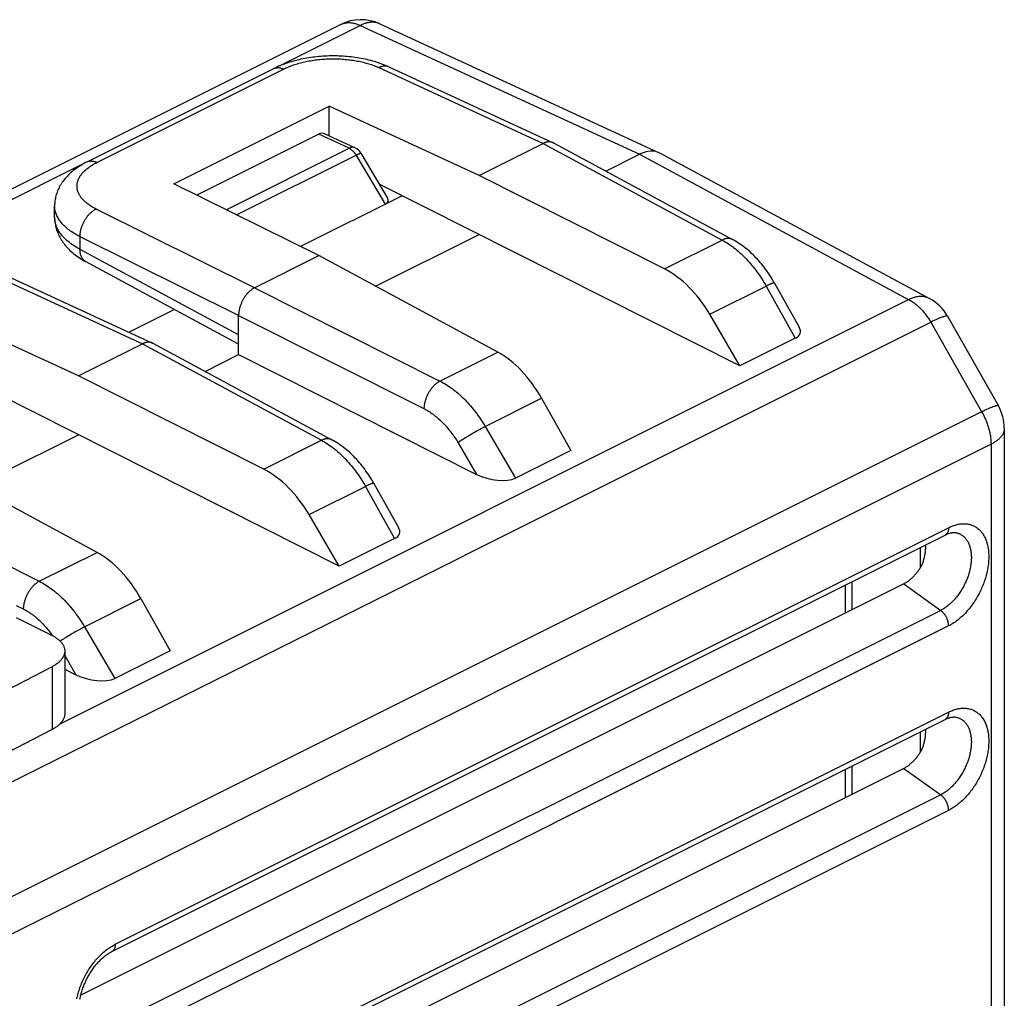
# Model space of a CAD drawing. Units: millimetres. Extents: x -26 to 24.6, y -29.7 to 29.6.
# Drawn here: x 2.9 to 24.6, y 8 to 29.6 of the extents above; entities that cross this region are included whole.
import ezdxf

# ---------------------------------------------------------------- set-up
doc = ezdxf.new("R2010")
doc.units = ezdxf.units.MM
doc.header["$LTSCALE"] = 16.335
doc.layers.get('0').update_dxf_attribs({"linetype": 'CONTINUOUS'})
doc.layers.add('ASSI', color=7, linetype='CONTINUOUS')
doc.layers.add('IMPORT_IGES', color=7, linetype='CONTINUOUS')

msp = doc.modelspace()

# ---------------------------------------------------------------- linework, layer by layer
at = {"color": 7, "linetype": 'CONTINUOUS'}
for p, q in [((9.932, 29.524), (-6.993, 21.061)), ((10.798, 29.537), (16.956, 26.693)), ((4.337, 26.491), (8.456, 28.551)), ((10.992, 28.589), (14.617, 26.915)), ((6.253, 26.008), (9.675, 27.719)), ((9.675, 27.068), (9.675, 27.719)), ((12.984, 26.191), (9.675, 27.719)), ((9.446, 27.103), (6.757, 25.758)), ((10.246, 26.804), (9.577, 27.113)), ((12.984, 26.191), (14.398, 26.898)), ((14.627, 26.91), (18.577, 24.778)), ((10.379, 26.684), (10.966, 25.694)), ((15.778, 26.289), (16.52, 26.66)), ((16.977, 26.683), (22.924, 23.474)), ((17.072, 24.131), (12.984, 26.191)), ((9.448, 24.423), (6.253, 26.008)), ((18.74, 21.992), (10.784, 26)), ((11.29, 25.745), (9.046, 24.623)), ((3.621, 25.271), (3.621, 25.52)), ((3.621, 25.52), (3.621, 25.52)), ((3.621, 25.271), (3.621, 25.271)), ((10.698, 23.749), (12.984, 24.892)), ((8.034, 23.716), (9.448, 24.423)), ((13.396, 22.293), (9.448, 24.423)), ((2.153, 24.169), (5.778, 22.495)), ((7.681, 22.473), (4.305, 24.294)), ((19.501, 23.819), (20.047, 22.845)), ((4.145, 21.772), (0.836, 23.3)), ((6.269, 23.235), (5.264, 22.732)), ((7.681, 22.24), (7.681, 23.106)), ((18.74, 21.992), (18.073, 23.13)), ((23.319, 23.087), (24.441, 21.108)), ((19.961, 22.602), (18.74, 21.992)), ((4.145, 21.772), (5.559, 22.479)), ((5.788, 22.49), (9.738, 20.359)), ((6.939, 21.869), (7.681, 22.24)), ((7.681, 22.24), (12.93, 19.596)), ((8.233, 19.712), (4.145, 21.772)), ((9.901, 17.572), (1.946, 21.581)), ((14.363, 21.275), (15.007, 20.125)), ((1.859, 19.33), (4.145, 20.472)), ((24.571, 20.615), (24.571, -8.719)), ((4.557, 17.874), (0.61, 20.004)), ((15.007, 20.125), (13.785, 19.515)), ((10.662, 19.399), (11.208, 18.425)), ((9.901, 17.572), (9.234, 18.711)), ((4.88, 9.067), (23.265, 18.259)), ((11.122, 18.183), (9.901, 17.572)), ((22.353, 17.18), (4.198, 8.103)), ((5.524, 16.855), (6.168, 15.706)), ((6.168, 15.706), (4.947, 15.095)), ((3.844, 15.3), (4.091, 15.176)), ((4.88, 4.997), (23.265, 14.189)), ((22.353, 13.11), (4.198, 4.032))]:
    msp.add_line(p, q, dxfattribs=at)
at = {"color": 250, "linetype": 'CONTINUOUS'}
for p, q in [((10.367, 29.501), (8.576, 28.606)), ((4.554, 26.48), (8.673, 28.54)), ((10.776, 28.571), (14.398, 26.898)), ((10.117, 26.793), (9.446, 27.103)), ((7.405, 25.437), (10.117, 26.793)), ((14.398, 26.898), (18.346, 24.768)), ((7.635, 25.322), (10.271, 26.64)), ((10.265, 26.65), (10.913, 25.557)), ((16.52, 26.66), (22.482, 23.443)), ((4.225, 26.431), (-0.263, 24.187)), ((8.034, 23.716), (4.536, 25.451)), ((7.681, 23.106), (4.183, 24.841)), ((17.072, 24.131), (18.346, 24.768)), ((7.681, 22.673), (4.183, 24.56)), ((1.937, 24.152), (5.559, 22.479)), ((8.034, 23.716), (12.122, 21.656)), ((18.073, 23.13), (19.317, 23.752)), ((19.317, 23.752), (19.961, 22.602)), ((3.744, 14.095), (22.461, 23.454)), ((7.681, 23.106), (11.769, 21.047)), ((-0.592, 11.186), (22.949, 22.957)), ((22.987, 22.975), (22.949, 22.957)), ((22.949, 22.957), (24.084, 20.954)), ((5.559, 22.479), (9.507, 20.349)), ((12.122, 21.656), (13.396, 22.293)), ((13.119, 20.653), (14.363, 21.275)), ((24.071, 20.977), (-0.592, 8.645)), ((24.109, 20.995), (24.071, 20.977)), ((13.094, 20.64), (13.068, 20.626)), ((13.119, 20.653), (13.094, 20.64)), ((13.119, 20.653), (13.785, 19.515)), ((12.72, 20.426), (12.693, 20.409)), ((12.749, 20.443), (12.72, 20.426)), ((12.778, 20.461), (12.749, 20.443)), ((12.807, 20.478), (12.778, 20.461)), ((12.837, 20.496), (12.807, 20.478)), ((12.867, 20.513), (12.837, 20.496)), ((12.897, 20.531), (12.867, 20.513)), ((12.927, 20.548), (12.897, 20.531)), ((12.956, 20.564), (12.927, 20.548)), ((12.985, 20.581), (12.956, 20.564)), ((13.014, 20.596), (12.985, 20.581)), ((13.041, 20.612), (13.014, 20.596)), ((13.068, 20.626), (13.041, 20.612)), ((24.278, 20.261), (-0.592, 7.826)), ((8.233, 19.712), (9.507, 20.349)), ((12.52, 20.296), (12.93, 19.596)), ((12.569, 20.329), (12.548, 20.315)), ((12.591, 20.344), (12.569, 20.329)), ((12.615, 20.359), (12.591, 20.344)), ((12.64, 20.375), (12.615, 20.359)), ((12.666, 20.392), (12.64, 20.375)), ((12.693, 20.409), (12.666, 20.392)), ((24.278, 20.261), (24.278, -9.073)), ((9.234, 18.711), (10.478, 19.333)), ((10.478, 19.333), (11.122, 18.183)), ((-0.805, 19.297), (3.283, 17.237)), ((4.958, 9.229), (23.343, 18.421)), ((3.283, 17.237), (4.557, 17.874)), ((22.719, 17.542), (22.719, 17.986)), ((22.353, 17.18), (23.168, 16.597)), ((4.28, 16.233), (5.524, 16.855)), ((2.771, 16.707), (2.93, 16.627)), ((23.168, 16.597), (4.783, 7.405)), ((4.013, 16.085), (3.983, 16.068)), ((4.043, 16.103), (4.013, 16.085)), ((4.073, 16.12), (4.043, 16.103)), ((4.103, 16.137), (4.073, 16.12)), ((4.132, 16.153), (4.103, 16.137)), ((4.161, 16.169), (4.132, 16.153)), ((4.189, 16.185), (4.161, 16.169)), ((4.216, 16.199), (4.189, 16.185)), ((4.243, 16.214), (4.216, 16.199)), ((4.28, 16.233), (4.947, 15.095)), ((23.343, 16.253), (4.958, 7.061)), ((3.764, 15.932), (3.743, 15.918)), ((3.788, 15.948), (3.764, 15.932)), ((3.814, 15.964), (3.788, 15.948)), ((3.84, 15.981), (3.814, 15.964)), ((3.868, 15.998), (3.84, 15.981)), ((3.896, 16.015), (3.868, 15.998)), ((3.925, 16.032), (3.896, 16.015)), ((3.954, 16.05), (3.925, 16.032)), ((3.983, 16.068), (3.954, 16.05)), ((3.844, 15.597), (4.091, 15.176)), ((4.958, 5.159), (23.343, 14.351)), ((22.719, 13.471), (22.719, 13.916)), ((22.353, 13.11), (23.168, 12.527)), ((23.168, 12.527), (4.783, 3.334)), ((23.343, 12.183), (4.958, 2.991))]:
    msp.add_line(p, q, dxfattribs=at)
for points in [[(9.932, 29.524), (9.947, 29.531), (9.961, 29.537), (9.976, 29.542), (9.991, 29.547), (10.006, 29.552), (10.022, 29.555), (10.038, 29.558), (10.054, 29.561), (10.07, 29.563), (10.086, 29.564), (10.103, 29.565), (10.119, 29.565), (10.136, 29.564), (10.153, 29.563), (10.171, 29.561), (10.188, 29.559), (10.205, 29.556), (10.223, 29.552), (10.241, 29.548), (10.259, 29.543), (10.276, 29.537), (10.294, 29.531), (10.312, 29.525), (10.33, 29.518), (10.349, 29.51), (16.52, 26.66)], [(10.798, 29.537), (10.796, 29.538), (10.78, 29.545), (10.765, 29.551), (10.749, 29.556), (10.732, 29.56), (10.716, 29.564), (10.699, 29.567), (10.682, 29.57), (10.664, 29.571), (10.647, 29.572), (10.629, 29.573), (10.611, 29.572), (10.593, 29.571), (10.575, 29.569), (10.556, 29.566), (10.537, 29.563), (10.519, 29.559), (10.5, 29.554), (10.481, 29.549), (10.462, 29.542), (10.443, 29.536), (10.424, 29.528), (10.405, 29.52), (10.386, 29.511), (10.367, 29.501)], [(8.673, 28.54), (8.699, 28.552), (8.725, 28.564), (8.751, 28.576), (8.778, 28.587), (8.805, 28.598), (8.833, 28.609), (8.862, 28.62), (8.891, 28.63), (8.92, 28.64), (8.95, 28.649), (8.98, 28.658), (9.011, 28.667), (9.042, 28.676), (9.073, 28.684), (9.105, 28.692), (9.137, 28.699), (9.17, 28.706), (9.202, 28.713), (9.236, 28.719), (9.269, 28.725), (9.303, 28.73), (9.336, 28.735), (9.37, 28.74), (9.405, 28.744), (9.439, 28.748), (9.474, 28.752), (9.509, 28.755), (9.543, 28.758), (9.579, 28.76), (9.614, 28.762), (9.649, 28.764), (9.684, 28.765), (9.719, 28.766), (9.754, 28.766), (9.79, 28.766), (9.825, 28.765), (9.86, 28.765), (9.895, 28.763), (9.93, 28.762), (9.965, 28.76), (10, 28.757), (10.034, 28.754), (10.069, 28.751), (10.103, 28.747), (10.137, 28.743), (10.171, 28.739), (10.204, 28.734), (10.238, 28.729), (10.271, 28.723), (10.303, 28.717), (10.336, 28.711), (10.368, 28.704), (10.4, 28.697), (10.431, 28.689), (10.462, 28.681), (10.493, 28.673), (10.523, 28.665), (10.553, 28.656), (10.582, 28.646), (10.611, 28.637), (10.64, 28.626), (10.668, 28.616), (10.696, 28.605), (10.723, 28.594), (10.75, 28.583), (10.776, 28.571)], [(8.459, 28.552), (8.469, 28.557), (8.479, 28.56), (8.489, 28.563), (8.499, 28.566), (8.51, 28.568), (8.52, 28.57), (8.531, 28.571), (8.543, 28.571), (8.554, 28.571), (8.565, 28.57), (8.577, 28.569), (8.589, 28.567), (8.601, 28.565), (8.613, 28.562), (8.625, 28.559), (8.637, 28.555), (8.649, 28.55), (8.661, 28.545), (8.673, 28.54)], [(10.992, 28.589), (10.981, 28.593), (10.971, 28.597), (10.961, 28.6), (10.95, 28.602), (10.94, 28.604), (10.929, 28.606), (10.918, 28.606), (10.906, 28.607), (10.895, 28.606), (10.883, 28.605), (10.872, 28.604), (10.86, 28.601), (10.848, 28.599), (10.836, 28.596), (10.824, 28.592), (10.812, 28.587), (10.8, 28.582), (10.788, 28.577), (10.776, 28.571)], [(10.246, 26.804), (10.241, 26.806), (10.235, 26.808), (10.228, 26.81), (10.222, 26.812), (10.215, 26.813), (10.208, 26.814), (10.201, 26.814), (10.193, 26.814), (10.186, 26.814), (10.179, 26.813), (10.171, 26.812), (10.163, 26.81), (10.156, 26.808), (10.148, 26.806), (10.14, 26.803), (10.133, 26.8), (10.125, 26.797), (10.117, 26.793)], [(10.117, 26.793), (10.125, 26.789), (10.133, 26.784), (10.141, 26.78), (10.149, 26.774), (10.157, 26.769), (10.165, 26.763), (10.173, 26.757), (10.181, 26.75), (10.189, 26.743), (10.196, 26.736), (10.204, 26.729), (10.211, 26.721), (10.219, 26.713), (10.226, 26.705), (10.233, 26.696), (10.239, 26.687), (10.246, 26.678), (10.253, 26.669), (10.259, 26.659), (10.265, 26.65)], [(4.337, 26.491), (4.34, 26.493), (4.35, 26.497), (4.36, 26.501), (4.37, 26.504), (4.38, 26.507), (4.391, 26.509), (4.402, 26.51), (4.413, 26.511), (4.424, 26.512), (4.435, 26.512), (4.447, 26.511), (4.458, 26.51), (4.47, 26.508), (4.482, 26.506), (4.494, 26.503), (4.506, 26.499), (4.518, 26.495), (4.53, 26.491), (4.542, 26.486), (4.554, 26.48)], [(10.271, 26.64), (10.279, 26.644), (10.286, 26.648), (10.293, 26.652), (10.301, 26.655), (10.307, 26.659), (10.314, 26.662), (10.32, 26.665), (10.326, 26.668), (10.332, 26.67), (10.338, 26.673), (10.343, 26.675), (10.348, 26.677), (10.352, 26.679), (10.356, 26.68), (10.36, 26.682), (10.364, 26.683), (10.367, 26.684), (10.369, 26.685), (10.372, 26.685), (10.374, 26.685), (10.376, 26.685), (10.377, 26.685), (10.378, 26.685), (10.379, 26.684), (10.379, 26.684)], [(4.536, 25.451), (4.512, 25.464), (4.488, 25.476), (4.465, 25.489), (4.443, 25.502), (4.421, 25.516), (4.4, 25.529), (4.38, 25.543), (4.36, 25.557), (4.341, 25.571), (4.323, 25.586), (4.305, 25.601), (4.288, 25.616), (4.272, 25.631), (4.257, 25.646), (4.242, 25.662), (4.229, 25.678), (4.216, 25.693), (4.203, 25.709), (4.192, 25.726), (4.181, 25.742), (4.171, 25.758), (4.162, 25.775), (4.154, 25.792), (4.146, 25.808), (4.139, 25.825), (4.133, 25.842), (4.128, 25.859), (4.124, 25.876), (4.121, 25.893), (4.118, 25.91), (4.116, 25.928), (4.115, 25.945), (4.115, 25.962), (4.116, 25.979), (4.117, 25.997), (4.12, 26.014), (4.123, 26.031), (4.127, 26.048), (4.132, 26.065), (4.137, 26.082), (4.144, 26.099), (4.151, 26.116), (4.159, 26.133), (4.168, 26.15), (4.178, 26.167), (4.188, 26.183), (4.199, 26.2), (4.211, 26.216), (4.224, 26.232), (4.238, 26.248), (4.252, 26.264), (4.267, 26.28), (4.283, 26.295), (4.299, 26.311), (4.317, 26.326), (4.335, 26.341), (4.353, 26.356), (4.373, 26.371), (4.393, 26.385), (4.414, 26.399), (4.436, 26.413), (4.458, 26.427), (4.481, 26.441), (4.505, 26.454), (4.529, 26.467), (4.554, 26.48)], [(4.183, 24.841), (4.15, 24.858), (4.118, 24.875), (4.088, 24.893), (4.058, 24.91), (4.029, 24.928), (4.001, 24.947), (3.974, 24.965), (3.948, 24.984), (3.923, 25.003), (3.898, 25.023), (3.875, 25.043), (3.852, 25.063), (3.831, 25.083), (3.811, 25.104), (3.791, 25.125), (3.773, 25.146), (3.755, 25.167), (3.739, 25.189), (3.724, 25.211), (3.709, 25.233), (3.696, 25.255), (3.684, 25.277), (3.673, 25.299), (3.663, 25.322), (3.654, 25.344), (3.646, 25.367), (3.639, 25.39), (3.633, 25.413), (3.629, 25.436), (3.625, 25.459), (3.623, 25.482), (3.622, 25.505), (3.621, 25.52)], [(4.183, 24.546), (4.183, 24.857), (4.183, 24.872), (4.184, 24.888), (4.185, 24.904), (4.187, 24.92), (4.189, 24.936), (4.192, 24.952), (4.195, 24.968), (4.198, 24.985), (4.202, 25.001), (4.207, 25.017), (4.211, 25.034), (4.216, 25.05), (4.222, 25.066), (4.228, 25.083), (4.234, 25.099), (4.241, 25.115), (4.248, 25.131), (4.255, 25.147), (4.263, 25.162), (4.271, 25.178), (4.279, 25.193), (4.288, 25.208), (4.297, 25.223), (4.306, 25.237), (4.316, 25.252), (4.326, 25.266), (4.336, 25.279), (4.346, 25.293), (4.357, 25.306), (4.368, 25.318), (4.379, 25.331), (4.39, 25.343), (4.402, 25.354), (4.413, 25.365), (4.425, 25.376), (4.437, 25.386), (4.449, 25.396), (4.461, 25.405), (4.474, 25.414), (4.486, 25.423), (4.499, 25.431), (4.511, 25.438), (4.524, 25.445), (4.536, 25.451)], [(4.183, 24.56), (4.15, 24.578), (4.118, 24.596), (4.088, 24.615), (4.058, 24.634), (4.029, 24.653), (4.001, 24.672), (3.974, 24.692), (3.948, 24.712), (3.923, 24.732), (3.898, 24.753), (3.875, 24.774), (3.852, 24.795), (3.831, 24.816), (3.811, 24.838), (3.791, 24.86), (3.773, 24.882), (3.755, 24.904), (3.739, 24.927), (3.724, 24.949), (3.709, 24.972), (3.696, 24.995), (3.684, 25.018), (3.673, 25.042), (3.663, 25.065), (3.654, 25.088), (3.646, 25.112), (3.639, 25.136), (3.633, 25.159), (3.629, 25.183), (3.625, 25.207), (3.623, 25.231), (3.622, 25.255)], [(18.577, 24.778), (18.576, 24.779), (18.566, 24.784), (18.556, 24.788), (18.546, 24.792), (18.536, 24.795), (18.525, 24.797), (18.514, 24.799), (18.503, 24.801), (18.492, 24.802), (18.48, 24.802), (18.469, 24.802), (18.457, 24.801), (18.445, 24.799), (18.433, 24.797), (18.421, 24.795), (18.408, 24.792), (18.396, 24.788), (18.384, 24.784), (18.371, 24.779), (18.359, 24.774), (18.346, 24.768)], [(18.346, 24.768), (18.379, 24.75), (18.412, 24.731), (18.445, 24.711), (18.477, 24.69), (18.51, 24.669), (18.542, 24.646), (18.574, 24.623), (18.607, 24.598), (18.639, 24.573), (18.67, 24.547), (18.702, 24.52), (18.733, 24.492), (18.765, 24.464), (18.796, 24.435), (18.826, 24.405), (18.857, 24.374), (18.887, 24.342), (18.917, 24.31), (18.946, 24.277), (18.975, 24.244), (19.004, 24.209), (19.032, 24.175), (19.06, 24.139), (19.088, 24.103), (19.115, 24.066), (19.142, 24.029), (19.169, 23.991), (19.195, 23.952), (19.22, 23.913), (19.245, 23.874), (19.27, 23.833), (19.294, 23.793), (19.317, 23.752)], [(4.305, 24.294), (4.297, 24.299), (4.288, 24.304), (4.279, 24.311), (4.271, 24.318), (4.263, 24.325), (4.255, 24.333), (4.248, 24.341), (4.241, 24.35), (4.234, 24.359), (4.228, 24.369), (4.222, 24.379), (4.216, 24.39), (4.211, 24.401), (4.207, 24.412), (4.202, 24.424), (4.198, 24.436), (4.195, 24.449), (4.192, 24.462), (4.189, 24.475), (4.187, 24.488), (4.185, 24.502), (4.184, 24.516), (4.183, 24.531), (4.183, 24.546)], [(19.501, 23.819), (19.501, 23.819), (19.5, 23.82), (19.498, 23.821), (19.496, 23.821), (19.494, 23.821), (19.49, 23.821), (19.487, 23.821), (19.483, 23.82), (19.478, 23.819), (19.473, 23.817), (19.467, 23.816), (19.461, 23.814), (19.454, 23.811), (19.447, 23.809), (19.44, 23.806), (19.432, 23.803), (19.423, 23.8), (19.414, 23.796), (19.405, 23.792), (19.395, 23.788), (19.385, 23.783), (19.375, 23.779), (19.364, 23.774), (19.353, 23.769), (19.341, 23.763), (19.329, 23.758), (19.317, 23.752)], [(22.924, 23.474), (22.916, 23.479), (22.901, 23.486), (22.885, 23.493), (22.869, 23.498), (22.853, 23.504), (22.836, 23.508), (22.819, 23.512), (22.802, 23.515), (22.785, 23.518), (22.767, 23.52), (22.749, 23.521), (22.731, 23.521), (22.713, 23.521), (22.694, 23.52), (22.676, 23.518), (22.657, 23.516), (22.638, 23.513), (22.618, 23.509), (22.599, 23.505), (22.58, 23.499), (22.56, 23.493), (22.541, 23.487), (22.521, 23.48), (22.501, 23.472), (22.481, 23.463), (22.461, 23.454)], [(22.482, 23.443), (22.502, 23.432), (22.522, 23.419), (22.542, 23.407), (22.562, 23.393), (22.581, 23.379), (22.601, 23.364), (22.621, 23.349), (22.64, 23.333), (22.659, 23.316), (22.678, 23.299), (22.697, 23.281), (22.716, 23.263), (22.735, 23.244), (22.753, 23.224), (22.771, 23.204), (22.789, 23.184), (22.806, 23.163), (22.823, 23.142), (22.84, 23.12), (22.857, 23.098), (22.873, 23.075), (22.889, 23.052), (22.905, 23.029), (22.92, 23.005), (22.935, 22.981), (22.949, 22.957)], [(23.319, 23.087), (23.319, 23.088), (23.317, 23.09), (23.315, 23.091), (23.312, 23.092), (23.308, 23.093), (23.304, 23.093), (23.299, 23.093), (23.293, 23.093), (23.287, 23.092), (23.28, 23.091), (23.273, 23.089), (23.265, 23.087), (23.256, 23.085), (23.247, 23.082), (23.237, 23.079), (23.227, 23.076), (23.216, 23.072), (23.204, 23.068), (23.192, 23.063), (23.179, 23.058), (23.166, 23.053), (23.152, 23.048), (23.138, 23.042), (23.123, 23.036), (23.108, 23.029), (23.092, 23.022), (23.076, 23.015), (23.059, 23.008), (23.042, 23), (23.024, 22.992), (22.987, 22.975)], [(12.122, 21.656), (12.11, 21.65), (12.098, 21.643), (12.086, 21.635), (12.074, 21.627), (12.062, 21.618), (12.05, 21.609), (12.038, 21.6), (12.026, 21.59), (12.015, 21.58), (12.003, 21.569), (11.992, 21.558), (11.98, 21.546), (11.969, 21.534), (11.958, 21.521), (11.948, 21.509), (11.937, 21.496), (11.927, 21.482), (11.917, 21.468), (11.907, 21.454), (11.898, 21.44), (11.888, 21.425), (11.879, 21.411), (11.87, 21.396), (11.862, 21.38), (11.854, 21.365), (11.846, 21.349), (11.839, 21.334), (11.832, 21.318), (11.825, 21.302), (11.818, 21.286), (11.812, 21.269), (11.807, 21.253), (11.801, 21.237), (11.796, 21.221), (11.792, 21.204), (11.788, 21.188), (11.784, 21.172), (11.781, 21.156), (11.778, 21.14), (11.775, 21.124), (11.773, 21.108), (11.771, 21.092), (11.77, 21.077), (11.769, 21.062), (11.769, 21.047)], [(12.122, 21.656), (12.156, 21.639), (12.19, 21.62), (12.223, 21.6), (12.257, 21.58), (12.29, 21.559), (12.323, 21.537), (12.357, 21.514), (12.39, 21.49), (12.422, 21.465), (12.455, 21.439), (12.488, 21.413), (12.52, 21.386), (12.552, 21.358), (12.584, 21.329), (12.615, 21.299), (12.646, 21.269), (12.677, 21.238), (12.708, 21.206), (12.738, 21.174), (12.768, 21.14), (12.797, 21.107), (12.827, 21.072), (12.855, 21.037), (12.884, 21.001), (12.912, 20.965), (12.939, 20.928), (12.966, 20.89), (12.993, 20.852), (13.019, 20.813), (13.045, 20.774), (13.07, 20.734), (13.095, 20.694), (13.119, 20.653)], [(24.441, 21.108), (24.441, 21.108), (24.439, 21.11), (24.437, 21.111), (24.434, 21.112), (24.43, 21.113), (24.426, 21.113), (24.421, 21.113), (24.416, 21.113), (24.409, 21.112), (24.403, 21.111), (24.395, 21.109), (24.387, 21.107), (24.378, 21.105), (24.369, 21.102), (24.359, 21.099), (24.349, 21.096), (24.338, 21.092), (24.326, 21.088), (24.314, 21.084), (24.301, 21.079), (24.288, 21.074), (24.274, 21.068), (24.26, 21.062), (24.245, 21.056), (24.23, 21.049), (24.214, 21.043), (24.198, 21.035), (24.181, 21.028), (24.164, 21.02), (24.146, 21.012), (24.109, 20.995)], [(11.769, 21.047), (11.794, 21.033), (11.82, 21.019), (11.845, 21.005), (11.87, 20.99), (11.895, 20.974), (11.92, 20.957), (11.945, 20.94), (11.97, 20.922), (11.995, 20.904), (12.019, 20.884), (12.044, 20.865), (12.068, 20.844), (12.092, 20.823), (12.116, 20.802), (12.14, 20.78), (12.163, 20.757), (12.187, 20.734), (12.21, 20.71), (12.233, 20.686), (12.255, 20.661), (12.277, 20.635), (12.299, 20.61), (12.321, 20.583), (12.342, 20.557), (12.363, 20.529), (12.384, 20.502), (12.405, 20.473), (12.425, 20.445), (12.444, 20.416), (12.464, 20.386), (12.483, 20.356), (12.501, 20.326), (12.52, 20.296)], [(24.084, 20.954), (24.097, 20.931), (24.109, 20.908), (24.121, 20.885), (24.132, 20.861), (24.143, 20.838), (24.154, 20.814), (24.164, 20.79), (24.174, 20.766), (24.184, 20.741), (24.193, 20.717), (24.201, 20.693), (24.209, 20.668), (24.217, 20.644), (24.225, 20.619), (24.231, 20.595), (24.238, 20.57), (24.244, 20.546), (24.249, 20.521), (24.254, 20.497), (24.259, 20.473), (24.263, 20.449), (24.267, 20.425), (24.27, 20.401), (24.272, 20.377), (24.274, 20.353), (24.276, 20.33), (24.277, 20.307), (24.278, 20.284), (24.278, 20.261)], [(24.571, 20.615), (24.571, 20.603), (24.57, 20.59), (24.568, 20.576), (24.566, 20.563), (24.563, 20.549), (24.559, 20.536), (24.554, 20.522), (24.549, 20.509), (24.543, 20.495), (24.536, 20.482), (24.528, 20.469), (24.52, 20.456), (24.511, 20.443), (24.501, 20.431), (24.491, 20.418), (24.48, 20.406), (24.468, 20.393), (24.456, 20.381), (24.443, 20.369), (24.429, 20.357), (24.415, 20.346), (24.4, 20.334), (24.384, 20.323), (24.368, 20.312), (24.351, 20.302), (24.334, 20.291), (24.316, 20.281), (24.297, 20.271), (24.278, 20.261)], [(9.738, 20.359), (9.737, 20.36), (9.727, 20.364), (9.717, 20.369), (9.707, 20.372), (9.697, 20.375), (9.686, 20.378), (9.675, 20.38), (9.664, 20.381), (9.653, 20.382), (9.641, 20.382), (9.63, 20.382), (9.618, 20.381), (9.606, 20.38), (9.594, 20.378), (9.582, 20.375), (9.569, 20.372), (9.557, 20.369), (9.545, 20.365), (9.532, 20.36), (9.52, 20.355), (9.507, 20.349)], [(9.507, 20.349), (9.54, 20.331), (9.573, 20.312), (9.606, 20.292), (9.638, 20.271), (9.671, 20.249), (9.703, 20.227), (9.736, 20.203), (9.768, 20.179), (9.8, 20.154), (9.832, 20.128), (9.863, 20.101), (9.895, 20.073), (9.926, 20.045), (9.957, 20.015), (9.987, 19.985), (10.018, 19.954), (10.048, 19.923), (10.078, 19.891), (10.107, 19.858), (10.136, 19.824), (10.165, 19.79), (10.194, 19.755), (10.222, 19.72), (10.249, 19.684), (10.276, 19.647), (10.303, 19.609), (10.33, 19.571), (10.356, 19.533), (10.381, 19.494), (10.406, 19.454), (10.431, 19.414), (10.455, 19.374), (10.478, 19.333)], [(12.548, 20.315), (12.538, 20.309), (12.529, 20.302), (12.52, 20.296)], [(10.662, 19.399), (10.662, 19.4), (10.661, 19.401), (10.659, 19.401), (10.657, 19.402), (10.655, 19.402), (10.652, 19.402), (10.648, 19.401), (10.644, 19.4), (10.639, 19.399), (10.634, 19.398), (10.628, 19.396), (10.622, 19.394), (10.615, 19.392), (10.608, 19.389), (10.601, 19.387), (10.593, 19.384), (10.584, 19.38), (10.575, 19.377), (10.566, 19.373), (10.556, 19.368), (10.546, 19.364), (10.536, 19.359), (10.525, 19.354), (10.514, 19.349), (10.502, 19.344), (10.49, 19.338), (10.478, 19.333)], [(23.343, 18.421), (23.367, 18.433), (23.391, 18.444), (23.414, 18.454), (23.438, 18.463), (23.461, 18.471), (23.485, 18.478), (23.508, 18.485), (23.532, 18.491), (23.555, 18.496), (23.578, 18.5), (23.601, 18.503), (23.623, 18.506), (23.646, 18.507), (23.668, 18.508), (23.69, 18.508), (23.712, 18.507), (23.733, 18.506), (23.754, 18.503), (23.775, 18.5), (23.796, 18.495), (23.816, 18.49), (23.836, 18.484), (23.856, 18.478), (23.875, 18.47), (23.894, 18.462), (23.912, 18.452), (23.93, 18.442), (23.948, 18.432), (23.965, 18.42), (23.981, 18.408), (23.998, 18.394), (24.013, 18.381), (24.029, 18.366), (24.043, 18.35), (24.058, 18.334), (24.071, 18.317), (24.085, 18.3), (24.097, 18.282), (24.11, 18.263), (24.121, 18.243), (24.132, 18.223), (24.143, 18.202), (24.153, 18.181), (24.162, 18.158), (24.171, 18.136), (24.179, 18.112), (24.186, 18.089), (24.193, 18.064), (24.2, 18.039), (24.205, 18.014), (24.21, 17.988), (24.215, 17.962), (24.219, 17.935), (24.222, 17.907), (24.224, 17.88), (24.226, 17.852), (24.227, 17.823), (24.228, 17.795), (24.228, 17.765), (24.227, 17.736), (24.226, 17.706), (24.224, 17.676), (24.222, 17.646), (24.219, 17.616), (24.215, 17.585), (24.21, 17.554), (24.205, 17.523), (24.2, 17.492), (24.193, 17.461), (24.186, 17.43), (24.179, 17.398), (24.171, 17.367), (24.162, 17.335), (24.153, 17.304), (24.143, 17.273), (24.132, 17.241), (24.121, 17.21), (24.11, 17.179), (24.097, 17.148), (24.085, 17.117), (24.071, 17.086), (24.058, 17.055), (24.043, 17.025), (24.029, 16.995), (24.013, 16.965), (23.998, 16.935), (23.981, 16.906), (23.965, 16.877), (23.948, 16.848), (23.93, 16.819), (23.912, 16.791), (23.894, 16.764), (23.875, 16.737), (23.856, 16.71), (23.836, 16.684), (23.816, 16.658), (23.796, 16.632), (23.775, 16.608), (23.754, 16.583), (23.733, 16.559), (23.712, 16.536), (23.69, 16.514), (23.668, 16.492), (23.646, 16.47), (23.623, 16.449), (23.601, 16.429), (23.578, 16.41), (23.555, 16.391), (23.532, 16.373), (23.508, 16.355), (23.485, 16.338), (23.461, 16.322), (23.438, 16.307), (23.414, 16.293), (23.391, 16.279), (23.367, 16.266), (23.343, 16.253)], [(23.52, 18.308), (23.53, 18.305), (23.546, 18.301), (23.562, 18.295), (23.578, 18.289), (23.593, 18.282), (23.607, 18.274), (23.622, 18.266), (23.636, 18.257), (23.649, 18.247), (23.663, 18.237), (23.675, 18.226), (23.688, 18.214), (23.7, 18.202), (23.711, 18.189), (23.723, 18.176), (23.733, 18.162), (23.744, 18.147), (23.753, 18.132), (23.763, 18.116), (23.772, 18.1), (23.78, 18.083), (23.788, 18.066), (23.795, 18.048), (23.802, 18.029), (23.808, 18.01), (23.814, 17.991), (23.82, 17.971), (23.825, 17.951), (23.829, 17.93), (23.833, 17.909), (23.836, 17.888), (23.839, 17.866), (23.841, 17.843), (23.842, 17.821), (23.843, 17.798), (23.844, 17.775), (23.844, 17.751), (23.843, 17.728), (23.842, 17.704), (23.841, 17.68), (23.839, 17.655), (23.836, 17.631), (23.833, 17.606), (23.829, 17.581), (23.825, 17.556), (23.82, 17.531), (23.814, 17.506), (23.808, 17.481), (23.802, 17.455), (23.795, 17.43), (23.788, 17.405), (23.78, 17.379), (23.772, 17.354), (23.763, 17.329), (23.753, 17.304), (23.744, 17.279), (23.733, 17.254), (23.723, 17.229), (23.711, 17.204), (23.7, 17.18), (23.688, 17.156), (23.675, 17.132), (23.663, 17.108), (23.649, 17.084), (23.636, 17.061), (23.622, 17.038), (23.607, 17.015), (23.593, 16.993), (23.578, 16.971), (23.562, 16.95), (23.546, 16.928), (23.53, 16.907), (23.514, 16.887), (23.498, 16.867), (23.481, 16.847), (23.464, 16.828), (23.446, 16.81), (23.429, 16.792), (23.411, 16.774), (23.393, 16.757), (23.375, 16.74), (23.357, 16.724), (23.338, 16.709), (23.32, 16.694), (23.301, 16.68), (23.282, 16.666), (23.263, 16.653), (23.244, 16.64), (23.225, 16.629), (23.206, 16.617), (23.187, 16.607), (23.168, 16.597)], [(23.343, 18.421), (23.343, 18.412), (23.343, 18.403), (23.342, 18.394), (23.341, 18.385), (23.34, 18.377), (23.338, 18.369), (23.336, 18.36), (23.334, 18.352), (23.332, 18.345), (23.33, 18.337), (23.327, 18.33), (23.324, 18.323), (23.321, 18.316), (23.317, 18.31), (23.313, 18.304), (23.309, 18.298), (23.305, 18.292), (23.301, 18.287), (23.296, 18.282), (23.291, 18.277), (23.286, 18.273), (23.281, 18.269), (23.275, 18.265), (23.269, 18.262), (23.265, 18.259)], [(3.283, 17.237), (3.271, 17.23), (3.259, 17.223), (3.247, 17.216), (3.235, 17.208), (3.223, 17.199), (3.211, 17.19), (3.199, 17.181), (3.187, 17.171), (3.176, 17.16), (3.164, 17.149), (3.153, 17.138), (3.142, 17.127), (3.13, 17.114), (3.12, 17.102), (3.109, 17.089), (3.098, 17.076), (3.088, 17.063), (3.078, 17.049), (3.068, 17.035), (3.059, 17.021), (3.049, 17.006), (3.04, 16.991), (3.032, 16.976), (3.023, 16.961), (3.015, 16.945), (3.007, 16.93), (3, 16.914), (2.993, 16.898), (2.986, 16.882), (2.979, 16.866), (2.973, 16.85), (2.968, 16.834), (2.962, 16.818), (2.957, 16.801), (2.953, 16.785), (2.949, 16.769), (2.945, 16.753), (2.942, 16.736), (2.939, 16.72), (2.936, 16.705), (2.934, 16.689), (2.932, 16.673), (2.931, 16.658), (2.93, 16.642), (2.93, 16.627)], [(3.283, 17.237), (3.317, 17.219), (3.351, 17.201), (3.385, 17.181), (3.418, 17.161), (3.451, 17.139), (3.485, 17.117), (3.518, 17.094), (3.551, 17.07), (3.584, 17.046), (3.616, 17.02), (3.649, 16.994), (3.681, 16.966), (3.713, 16.938), (3.745, 16.909), (3.776, 16.88), (3.807, 16.85), (3.838, 16.818), (3.869, 16.787), (3.899, 16.754), (3.929, 16.721), (3.959, 16.687), (3.988, 16.653), (4.016, 16.618), (4.045, 16.582), (4.073, 16.546), (4.1, 16.508), (4.127, 16.471), (4.154, 16.433), (4.18, 16.394), (4.206, 16.354), (4.231, 16.315), (4.256, 16.274), (4.28, 16.233)], [(2.93, 16.627), (2.955, 16.614), (2.981, 16.6), (3.006, 16.585), (3.031, 16.57), (3.056, 16.554), (3.081, 16.538), (3.106, 16.521), (3.131, 16.503), (3.156, 16.484), (3.181, 16.465), (3.205, 16.445), (3.229, 16.425), (3.253, 16.404), (3.277, 16.382), (3.301, 16.36), (3.325, 16.338), (3.348, 16.314), (3.371, 16.29), (3.394, 16.266), (3.416, 16.241), (3.438, 16.216), (3.46, 16.19), (3.482, 16.164), (3.503, 16.137), (3.524, 16.11), (3.545, 16.082)], [(23.343, 16.253), (23.343, 16.263), (23.343, 16.272), (23.342, 16.282), (23.341, 16.292), (23.34, 16.301), (23.338, 16.311), (23.336, 16.321), (23.334, 16.331), (23.332, 16.341), (23.33, 16.351), (23.327, 16.361), (23.324, 16.371), (23.321, 16.381), (23.317, 16.391), (23.313, 16.401), (23.309, 16.411), (23.305, 16.421), (23.301, 16.431), (23.296, 16.44), (23.291, 16.45), (23.286, 16.459), (23.281, 16.469), (23.275, 16.478), (23.269, 16.487), (23.264, 16.496), (23.258, 16.505), (23.251, 16.513), (23.245, 16.521), (23.239, 16.529), (23.232, 16.537), (23.225, 16.545), (23.218, 16.552), (23.211, 16.56), (23.204, 16.567), (23.197, 16.573), (23.19, 16.58), (23.183, 16.586), (23.175, 16.591), (23.168, 16.597)], [(3.545, 16.082), (3.566, 16.054), (3.576, 16.04)], [(4.28, 16.233), (4.268, 16.227), (4.243, 16.214)], [(23.343, 14.351), (23.343, 14.342), (23.343, 14.333), (23.342, 14.324), (23.341, 14.315), (23.34, 14.307), (23.338, 14.298), (23.336, 14.29), (23.334, 14.282), (23.332, 14.274), (23.33, 14.267), (23.327, 14.26), (23.324, 14.253), (23.321, 14.246), (23.317, 14.239), (23.313, 14.233), (23.309, 14.227), (23.305, 14.222), (23.301, 14.216), (23.296, 14.211), (23.291, 14.207), (23.286, 14.202), (23.281, 14.198), (23.275, 14.195), (23.269, 14.191), (23.265, 14.189)], [(23.343, 14.351), (23.367, 14.363), (23.391, 14.373), (23.414, 14.383), (23.438, 14.392), (23.461, 14.401), (23.485, 14.408), (23.508, 14.415), (23.532, 14.421), (23.555, 14.426), (23.578, 14.43), (23.601, 14.433), (23.623, 14.436), (23.646, 14.437), (23.668, 14.438), (23.69, 14.438), (23.712, 14.437), (23.733, 14.435), (23.754, 14.433), (23.775, 14.429), (23.796, 14.425), (23.816, 14.42), (23.836, 14.414), (23.856, 14.407), (23.875, 14.4), (23.894, 14.391), (23.912, 14.382), (23.93, 14.372), (23.948, 14.361), (23.965, 14.35), (23.981, 14.337), (23.998, 14.324), (24.013, 14.31), (24.029, 14.296), (24.043, 14.28), (24.058, 14.264), (24.071, 14.247), (24.085, 14.23), (24.097, 14.211), (24.11, 14.192), (24.121, 14.173), (24.132, 14.153), (24.143, 14.132), (24.153, 14.11), (24.162, 14.088), (24.171, 14.065), (24.179, 14.042), (24.186, 14.018), (24.193, 13.994), (24.2, 13.969), (24.205, 13.943), (24.21, 13.918), (24.215, 13.891), (24.219, 13.864), (24.222, 13.837), (24.224, 13.809), (24.226, 13.781), (24.227, 13.753), (24.228, 13.724), (24.228, 13.695), (24.227, 13.666), (24.226, 13.636), (24.224, 13.606), (24.222, 13.576), (24.219, 13.545), (24.215, 13.515), (24.21, 13.484), (24.205, 13.453), (24.2, 13.422), (24.193, 13.391), (24.186, 13.359), (24.179, 13.328), (24.171, 13.297), (24.162, 13.265), (24.153, 13.234), (24.143, 13.202), (24.132, 13.171), (24.121, 13.14), (24.11, 13.108), (24.097, 13.077), (24.085, 13.046), (24.071, 13.016), (24.058, 12.985), (24.043, 12.954), (24.029, 12.924), (24.013, 12.894), (23.998, 12.865), (23.981, 12.835), (23.965, 12.806), (23.948, 12.778), (23.93, 12.749), (23.912, 12.721), (23.894, 12.694), (23.875, 12.666), (23.856, 12.64), (23.836, 12.613), (23.816, 12.587), (23.796, 12.562), (23.775, 12.537), (23.754, 12.513), (23.733, 12.489), (23.712, 12.466), (23.69, 12.443), (23.668, 12.421), (23.646, 12.4), (23.623, 12.379), (23.601, 12.359), (23.578, 12.339), (23.555, 12.32), (23.532, 12.302), (23.508, 12.285), (23.485, 12.268), (23.461, 12.252), (23.438, 12.237), (23.414, 12.222), (23.391, 12.208), (23.367, 12.195), (23.343, 12.183)], [(23.52, 14.238), (23.53, 14.235), (23.546, 14.23), (23.562, 14.225), (23.578, 14.218), (23.593, 14.212), (23.607, 14.204), (23.622, 14.196), (23.636, 14.187), (23.649, 14.177), (23.663, 14.167), (23.675, 14.156), (23.688, 14.144), (23.7, 14.132), (23.711, 14.119), (23.723, 14.106), (23.733, 14.092), (23.744, 14.077), (23.753, 14.062), (23.763, 14.046), (23.772, 14.03), (23.78, 14.013), (23.788, 13.995), (23.795, 13.977), (23.802, 13.959), (23.808, 13.94), (23.814, 13.921), (23.82, 13.901), (23.825, 13.88), (23.829, 13.86), (23.833, 13.839), (23.836, 13.817), (23.839, 13.795), (23.841, 13.773), (23.842, 13.751), (23.843, 13.728), (23.844, 13.705), (23.844, 13.681), (23.843, 13.657), (23.842, 13.633), (23.841, 13.609), (23.839, 13.585), (23.836, 13.56), (23.833, 13.536), (23.829, 13.511), (23.825, 13.486), (23.82, 13.461), (23.814, 13.436), (23.808, 13.41), (23.802, 13.385), (23.795, 13.36), (23.788, 13.334), (23.78, 13.309), (23.772, 13.284), (23.763, 13.259), (23.753, 13.234), (23.744, 13.208), (23.733, 13.184), (23.723, 13.159), (23.711, 13.134), (23.7, 13.11), (23.688, 13.085), (23.675, 13.061), (23.663, 13.038), (23.649, 13.014), (23.636, 12.991), (23.622, 12.968), (23.607, 12.945), (23.593, 12.923), (23.578, 12.901), (23.562, 12.879), (23.546, 12.858), (23.53, 12.837), (23.514, 12.817), (23.498, 12.797), (23.481, 12.777), (23.464, 12.758), (23.446, 12.739), (23.429, 12.721), (23.411, 12.704), (23.393, 12.687), (23.375, 12.67), (23.357, 12.654), (23.338, 12.639), (23.32, 12.624), (23.301, 12.609), (23.282, 12.596), (23.263, 12.583), (23.244, 12.57), (23.225, 12.558), (23.206, 12.547), (23.187, 12.537), (23.168, 12.527)], [(23.343, 12.183), (23.343, 12.192), (23.343, 12.202), (23.342, 12.212), (23.341, 12.221), (23.34, 12.231), (23.338, 12.241), (23.336, 12.251), (23.334, 12.261), (23.332, 12.271), (23.33, 12.281), (23.327, 12.291), (23.324, 12.301), (23.321, 12.311), (23.317, 12.321), (23.313, 12.331), (23.309, 12.341), (23.305, 12.351), (23.301, 12.36), (23.296, 12.37), (23.291, 12.38), (23.286, 12.389), (23.281, 12.398), (23.275, 12.408), (23.269, 12.417), (23.264, 12.426), (23.258, 12.434), (23.251, 12.443), (23.245, 12.451), (23.239, 12.459), (23.232, 12.467), (23.225, 12.475), (23.218, 12.482), (23.211, 12.489), (23.204, 12.496), (23.197, 12.503), (23.19, 12.509), (23.183, 12.515), (23.175, 12.521), (23.168, 12.527)], [(4.108, 8.022), (4.115, 8.053), (4.123, 8.084), (4.131, 8.116), (4.139, 8.147), (4.149, 8.179), (4.159, 8.21), (4.169, 8.241), (4.18, 8.273), (4.192, 8.304), (4.204, 8.335), (4.217, 8.366), (4.23, 8.397), (4.244, 8.427), (4.258, 8.458), (4.273, 8.488), (4.288, 8.518), (4.304, 8.548), (4.32, 8.577), (4.337, 8.606), (4.354, 8.635), (4.371, 8.663), (4.389, 8.691), (4.408, 8.719), (4.427, 8.746), (4.446, 8.773), (4.465, 8.799), (4.485, 8.825), (4.506, 8.85), (4.526, 8.875), (4.547, 8.899), (4.568, 8.923), (4.59, 8.946), (4.611, 8.969), (4.633, 8.991), (4.656, 9.012), (4.678, 9.033), (4.701, 9.053), (4.724, 9.073), (4.747, 9.092), (4.77, 9.11), (4.793, 9.127), (4.816, 9.144), (4.84, 9.16), (4.864, 9.175), (4.887, 9.19), (4.911, 9.204), (4.935, 9.217), (4.958, 9.229)], [(4.958, 9.229), (4.958, 9.22), (4.958, 9.211), (4.957, 9.202), (4.956, 9.193), (4.955, 9.185), (4.953, 9.176), (4.952, 9.168), (4.95, 9.16), (4.947, 9.152), (4.945, 9.145), (4.942, 9.138), (4.939, 9.131), (4.936, 9.124), (4.932, 9.117), (4.928, 9.111), (4.924, 9.105), (4.92, 9.1), (4.916, 9.094), (4.911, 9.089), (4.906, 9.085), (4.901, 9.08), (4.896, 9.076), (4.89, 9.073), (4.885, 9.069), (4.88, 9.067)]]:
    msp.add_lwpolyline(points, dxfattribs=at)
at = {"color": 7, "linetype": 'CONTINUOUS'}
for points in [[(10.992, 28.589), (10.96, 28.603), (10.921, 28.62), (10.882, 28.636), (10.842, 28.651), (10.802, 28.666), (10.762, 28.679), (10.721, 28.693), (10.68, 28.705), (10.639, 28.717), (10.597, 28.728), (10.555, 28.739), (10.513, 28.749), (10.47, 28.759), (10.427, 28.767), (10.384, 28.776), (10.341, 28.783), (10.297, 28.79), (10.253, 28.797), (10.209, 28.803), (10.165, 28.808), (10.121, 28.813), (10.077, 28.817), (10.032, 28.82), (9.988, 28.823), (9.943, 28.826), (9.898, 28.828), (9.854, 28.829), (9.809, 28.83), (9.764, 28.83), (9.719, 28.83), (9.674, 28.829), (9.63, 28.827), (9.585, 28.825), (9.54, 28.822), (9.496, 28.819), (9.451, 28.815), (9.407, 28.811), (9.362, 28.806), (9.318, 28.801), (9.274, 28.795), (9.23, 28.788), (9.186, 28.781), (9.143, 28.773), (9.1, 28.765), (9.056, 28.756), (9.014, 28.746), (8.971, 28.736), (8.929, 28.725), (8.887, 28.714), (8.845, 28.702), (8.804, 28.689), (8.763, 28.676), (8.722, 28.662), (8.682, 28.648), (8.642, 28.633), (8.602, 28.617), (8.563, 28.601), (8.525, 28.584), (8.487, 28.566), (8.456, 28.551)], [(14.617, 26.915), (14.613, 26.916), (14.604, 26.92), (14.595, 26.923), (14.585, 26.926), (14.575, 26.928), (14.565, 26.93), (14.555, 26.932), (14.544, 26.932), (14.534, 26.933), (14.523, 26.933), (14.512, 26.932), (14.501, 26.931), (14.49, 26.929), (14.479, 26.927), (14.467, 26.924), (14.456, 26.921), (14.444, 26.917), (14.433, 26.913), (14.421, 26.909), (14.41, 26.904), (14.398, 26.898)], [(14.627, 26.91), (14.623, 26.912), (14.617, 26.915)], [(4.337, 26.491), (4.305, 26.475), (4.268, 26.455), (4.232, 26.435), (4.196, 26.413), (4.162, 26.392), (4.128, 26.369), (4.095, 26.346), (4.064, 26.323), (4.033, 26.299), (4.003, 26.275), (3.975, 26.25), (3.948, 26.225), (3.921, 26.199), (3.896, 26.173), (3.873, 26.147), (3.85, 26.121), (3.829, 26.095), (3.809, 26.068), (3.79, 26.042), (3.772, 26.015), (3.755, 25.988), (3.739, 25.961), (3.725, 25.934), (3.711, 25.907), (3.698, 25.879), (3.687, 25.852), (3.676, 25.825), (3.667, 25.797), (3.658, 25.77), (3.65, 25.742), (3.643, 25.714), (3.637, 25.687), (3.632, 25.659), (3.628, 25.631), (3.625, 25.603), (3.623, 25.576), (3.622, 25.548), (3.621, 25.52)], [(3.621, 25.271), (3.622, 25.243), (3.623, 25.216), (3.625, 25.188), (3.628, 25.16), (3.632, 25.132), (3.637, 25.104), (3.643, 25.077), (3.649, 25.049), (3.657, 25.021), (3.665, 24.994), (3.674, 24.966), (3.685, 24.939), (3.696, 24.911), (3.708, 24.884), (3.721, 24.856), (3.735, 24.829), (3.75, 24.802), (3.766, 24.775), (3.784, 24.748), (3.802, 24.721), (3.821, 24.695), (3.842, 24.668), (3.863, 24.642), (3.886, 24.616), (3.909, 24.59), (3.934, 24.565), (3.96, 24.539), (3.987, 24.515), (4.015, 24.49), (4.044, 24.466), (4.074, 24.442), (4.106, 24.419), (4.138, 24.396), (4.171, 24.374), (4.205, 24.352), (4.239, 24.331), (4.275, 24.311), (4.305, 24.294)], [(19.501, 23.819), (19.482, 23.853), (19.458, 23.894), (19.433, 23.934), (19.408, 23.974), (19.382, 24.013), (19.356, 24.052), (19.329, 24.091), (19.301, 24.128), (19.273, 24.166), (19.244, 24.203), (19.215, 24.239), (19.185, 24.274), (19.155, 24.309), (19.124, 24.343), (19.093, 24.377), (19.061, 24.41), (19.028, 24.442), (18.995, 24.473), (18.962, 24.504), (18.928, 24.534), (18.894, 24.563), (18.859, 24.591), (18.824, 24.618), (18.789, 24.644), (18.753, 24.67), (18.717, 24.694), (18.681, 24.718), (18.645, 24.74), (18.608, 24.761), (18.577, 24.778)], [(8.034, 23.716), (8.023, 23.71), (8.011, 23.704), (8, 23.697), (7.988, 23.689), (7.977, 23.681), (7.965, 23.673), (7.954, 23.665), (7.943, 23.656), (7.932, 23.646), (7.921, 23.636), (7.91, 23.626), (7.899, 23.615), (7.888, 23.604), (7.878, 23.593), (7.868, 23.582), (7.857, 23.57), (7.847, 23.557), (7.838, 23.545), (7.828, 23.532), (7.819, 23.519), (7.81, 23.506), (7.801, 23.492), (7.793, 23.478), (7.784, 23.464), (7.776, 23.45), (7.768, 23.436), (7.761, 23.421), (7.754, 23.406), (7.747, 23.392), (7.74, 23.377), (7.734, 23.362), (7.728, 23.346), (7.722, 23.331), (7.717, 23.316), (7.712, 23.301), (7.708, 23.285), (7.703, 23.27), (7.699, 23.255), (7.696, 23.24), (7.693, 23.224), (7.69, 23.209), (7.687, 23.194), (7.685, 23.179), (7.684, 23.164), (7.682, 23.15), (7.681, 23.135), (7.681, 23.121), (7.681, 23.106)], [(5.778, 22.495), (5.775, 22.497), (5.765, 22.501), (5.756, 22.504), (5.746, 22.507), (5.736, 22.509), (5.726, 22.511), (5.716, 22.512), (5.705, 22.513), (5.695, 22.513), (5.684, 22.513), (5.673, 22.512), (5.662, 22.511), (5.651, 22.51), (5.64, 22.507), (5.628, 22.505), (5.617, 22.502), (5.606, 22.498), (5.594, 22.494), (5.583, 22.489), (5.571, 22.484), (5.559, 22.479)], [(5.788, 22.49), (5.784, 22.493), (5.778, 22.495)], [(10.662, 19.399), (10.643, 19.434), (10.619, 19.475), (10.594, 19.515), (10.569, 19.555), (10.543, 19.594), (10.517, 19.633), (10.49, 19.671), (10.462, 19.709), (10.434, 19.746), (10.405, 19.783), (10.376, 19.819), (10.346, 19.855), (10.316, 19.89), (10.285, 19.924), (10.254, 19.958), (10.222, 19.99), (10.189, 20.023), (10.156, 20.054), (10.123, 20.085), (10.089, 20.114), (10.055, 20.143), (10.021, 20.171), (9.986, 20.199), (9.95, 20.225), (9.915, 20.25), (9.879, 20.275), (9.842, 20.298), (9.806, 20.321), (9.769, 20.342), (9.738, 20.359)], [(23.265, 18.259), (23.279, 18.266), (23.293, 18.273), (23.307, 18.279), (23.321, 18.284), (23.335, 18.289), (23.348, 18.294), (23.361, 18.298), (23.373, 18.301), (23.386, 18.304), (23.398, 18.307), (23.41, 18.309), (23.422, 18.311), (23.434, 18.313), (23.445, 18.314), (23.456, 18.314), (23.467, 18.314), (23.478, 18.314), (23.489, 18.313), (23.499, 18.312), (23.51, 18.31), (23.52, 18.308)], [(22.836, 18.045), (22.835, 18.026), (22.834, 18.005), (22.833, 17.983), (22.831, 17.962), (22.829, 17.94), (22.827, 17.917), (22.825, 17.895), (22.822, 17.872), (22.818, 17.849), (22.815, 17.827), (22.811, 17.804), (22.806, 17.781), (22.801, 17.759), (22.796, 17.737), (22.79, 17.715), (22.784, 17.694), (22.778, 17.673), (22.771, 17.653), (22.763, 17.634), (22.756, 17.615), (22.748, 17.597), (22.739, 17.579), (22.731, 17.563), (22.722, 17.547), (22.713, 17.531)], [(22.713, 17.531), (22.702, 17.514), (22.691, 17.497), (22.679, 17.48), (22.668, 17.463), (22.656, 17.447), (22.644, 17.431), (22.631, 17.415), (22.619, 17.4), (22.606, 17.385), (22.593, 17.37), (22.58, 17.355), (22.566, 17.341), (22.553, 17.328), (22.539, 17.314), (22.525, 17.301), (22.512, 17.289), (22.498, 17.277), (22.483, 17.265), (22.469, 17.254), (22.455, 17.243), (22.44, 17.233), (22.426, 17.223), (22.412, 17.213), (22.397, 17.204), (22.382, 17.196), (22.368, 17.188), (22.353, 17.18)], [(23.265, 14.189), (23.279, 14.196), (23.293, 14.202), (23.307, 14.208), (23.321, 14.214), (23.335, 14.219), (23.348, 14.223), (23.361, 14.227), (23.373, 14.231), (23.386, 14.234), (23.398, 14.237), (23.41, 14.239), (23.422, 14.241), (23.434, 14.242), (23.445, 14.243), (23.456, 14.244), (23.467, 14.244), (23.478, 14.244), (23.489, 14.243), (23.499, 14.242), (23.51, 14.24), (23.52, 14.238)], [(22.836, 13.974), (22.835, 13.955), (22.834, 13.934), (22.833, 13.913), (22.831, 13.891), (22.829, 13.869), (22.827, 13.847), (22.825, 13.825), (22.822, 13.802), (22.818, 13.779), (22.815, 13.756), (22.811, 13.734), (22.806, 13.711), (22.801, 13.689), (22.796, 13.667), (22.79, 13.645), (22.784, 13.624), (22.778, 13.603), (22.771, 13.583), (22.763, 13.563), (22.756, 13.545), (22.748, 13.527), (22.739, 13.509), (22.731, 13.492), (22.722, 13.476), (22.713, 13.461)], [(22.713, 13.461), (22.702, 13.444), (22.691, 13.426), (22.679, 13.41), (22.668, 13.393), (22.656, 13.377), (22.644, 13.361), (22.631, 13.345), (22.619, 13.329), (22.606, 13.314), (22.593, 13.3), (22.58, 13.285), (22.566, 13.271), (22.553, 13.257), (22.539, 13.244), (22.525, 13.231), (22.512, 13.219), (22.498, 13.207), (22.483, 13.195), (22.469, 13.184), (22.455, 13.173), (22.44, 13.162), (22.426, 13.152), (22.412, 13.143), (22.397, 13.134), (22.382, 13.125), (22.368, 13.117), (22.353, 13.11)], [(4.18, 8.019), (4.185, 8.042), (4.19, 8.067), (4.195, 8.091), (4.201, 8.115), (4.207, 8.14), (4.214, 8.165), (4.221, 8.19), (4.229, 8.215), (4.237, 8.24), (4.246, 8.265), (4.255, 8.29), (4.264, 8.315), (4.274, 8.34), (4.285, 8.365), (4.296, 8.389), (4.307, 8.414), (4.318, 8.439), (4.33, 8.463), (4.343, 8.487), (4.356, 8.511), (4.369, 8.535), (4.382, 8.558), (4.396, 8.582), (4.41, 8.604), (4.425, 8.627), (4.439, 8.649), (4.454, 8.671), (4.469, 8.693), (4.485, 8.714), (4.501, 8.735), (4.517, 8.755), (4.533, 8.775), (4.549, 8.794), (4.565, 8.813), (4.582, 8.831), (4.598, 8.849), (4.615, 8.867), (4.632, 8.884), (4.649, 8.9), (4.666, 8.916), (4.683, 8.931), (4.7, 8.945), (4.716, 8.959), (4.733, 8.973), (4.75, 8.986), (4.767, 8.998), (4.784, 9.01), (4.8, 9.021), (4.817, 9.031), (4.833, 9.041), (4.849, 9.05), (4.865, 9.059), (4.88, 9.067)]]:
    msp.add_lwpolyline(points, dxfattribs=at)
for centre, radius, start, end in [((10.379, 28.629), 1, 65.2108, 116.5651), ((10.121, 26.531), 0.3, 30.6644, 65.2125), ((22.449, 22.594), 1, 29.5449, 61.6519), ((23.571, 20.615), 1, 0, 29.5449)]:
    msp.add_arc(centre, radius, start, end, dxfattribs=at)
for centre, major_axis, ratio, start_param, end_param in [((9.446, 26.843), (0.134, 0.268), 0.61219, 0.019016, 0.684634), ((16.519, 25.793), (0.447, 0.895), 0.61219, 6.251443, 6.967819), ((10.616, 25.697), (0.364, -0.066), 0.447226, -0.539342, 0.369198), ((17.047, 22.411), (-0.92, 1.776), 0.622984, -1.48773, -0.711059), ((19.461, 22.868), (0.609, -0.147), 0.464798, -0.503876, 0.406551), ((13.372, 20.574), (-0.87, 1.801), 0.601612, -1.470615, -0.693943), ((8.208, 17.992), (-0.92, 1.776), 0.622984, -1.48773, -0.711059), ((13.277, 19.776), (0.616, -0.144), 0.455127, -2.060021, -0.501673), ((10.622, 18.448), (0.609, -0.147), 0.464798, -0.503876, 0.406551), ((4.533, 16.155), (-0.87, 1.801), 0.601612, -1.470615, -0.693943), ((4.438, 15.356), (0.616, -0.144), 0.455127, -2.060021, -0.501673)]:
    msp.add_ellipse(centre, major_axis=major_axis, ratio=ratio, start_param=start_param, end_param=end_param, dxfattribs=at)
at = {"layer": 'ASSI', "color": 7, "linetype": 'CONTINUOUS'}
for p, q in [((2.771, 16.442), (3.551, 16.052)), ((3.844, 15.699), (3.844, 14.313)), ((3.564, 15.352), (-0.735, 13.126)), ((3.564, 13.966), (-0.592, 11.814))]:
    msp.add_line(p, q, dxfattribs=at)
at = {"layer": 'ASSI', "color": 250, "linetype": 'CONTINUOUS'}
msp.add_line((3.564, 15.352), (3.564, 13.966), dxfattribs=at)
at = {"layer": 'ASSI', "color": 7, "linetype": 'CONTINUOUS'}
for points in [[(3.551, 16.052), (3.57, 16.043), (3.589, 16.033), (3.607, 16.022), (3.624, 16.012), (3.641, 16.001), (3.657, 15.99), (3.673, 15.979), (3.688, 15.968), (3.702, 15.956), (3.716, 15.944), (3.729, 15.932), (3.741, 15.92), (3.753, 15.908), (3.764, 15.895), (3.774, 15.883), (3.784, 15.87), (3.793, 15.857), (3.801, 15.844), (3.809, 15.831), (3.815, 15.818), (3.822, 15.805), (3.827, 15.791), (3.832, 15.778), (3.836, 15.764), (3.839, 15.751), (3.841, 15.737), (3.843, 15.724), (3.844, 15.71), (3.844, 15.699)], [(3.844, 15.699), (3.844, 15.696), (3.844, 15.683), (3.842, 15.669), (3.84, 15.656), (3.838, 15.642), (3.834, 15.629), (3.83, 15.615), (3.825, 15.602), (3.819, 15.588), (3.813, 15.575), (3.806, 15.562), (3.798, 15.549), (3.79, 15.536), (3.78, 15.523), (3.77, 15.51), (3.76, 15.498), (3.749, 15.486), (3.737, 15.473), (3.724, 15.461), (3.711, 15.449), (3.697, 15.438), (3.682, 15.426), (3.667, 15.415), (3.651, 15.404), (3.635, 15.393), (3.618, 15.382), (3.6, 15.372), (3.582, 15.362), (3.564, 15.352)], [(3.844, 14.313), (3.844, 14.311), (3.844, 14.297), (3.842, 14.284), (3.84, 14.27), (3.838, 14.256), (3.834, 14.243), (3.83, 14.229), (3.825, 14.216), (3.819, 14.203), (3.813, 14.189), (3.806, 14.176), (3.798, 14.163), (3.79, 14.15), (3.78, 14.138), (3.77, 14.125), (3.76, 14.112), (3.749, 14.1), (3.737, 14.088), (3.724, 14.076), (3.711, 14.064), (3.697, 14.052), (3.682, 14.04), (3.667, 14.029), (3.651, 14.018), (3.635, 14.007), (3.618, 13.996), (3.6, 13.986), (3.582, 13.976), (3.564, 13.966)]]:
    msp.add_lwpolyline(points, dxfattribs=at)
at = {"layer": 'IMPORT_IGES', "color": 250, "linetype": 'CONTINUOUS'}
for p, q in [((21.071, 16.539), (21.071, 17.162)), ((21.071, 12.469), (21.071, 13.092))]:
    msp.add_line(p, q, dxfattribs=at)
at = {"layer": 'IMPORT_IGES', "color": 7, "linetype": 'CONTINUOUS'}
for p, q in [((21.218, 16.612), (21.218, 17.235)), ((21.218, 12.542), (21.218, 13.165))]:
    msp.add_line(p, q, dxfattribs=at)

doc.saveas('drawing.dxf')
